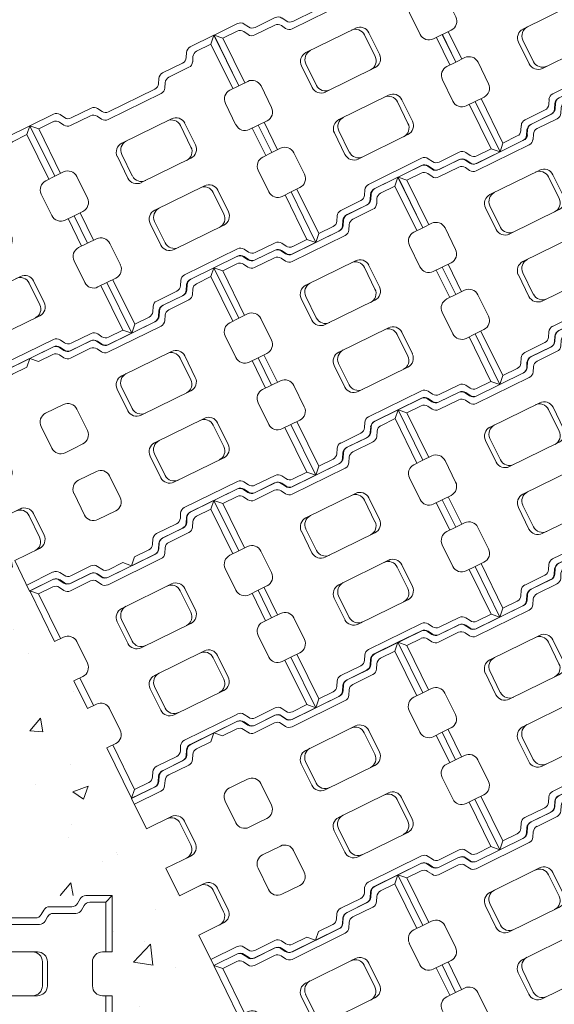
# Model space of a CAD drawing. Units: inches. Extents: x -8704 to 12680, y 83 to 882.
# Drawn here: x 1939 to 2019, y 501 to 649 of the extents above; entities that cross this region are included whole.
import ezdxf

# ---------------------------------------------------------------- set-up
doc = ezdxf.new("R2010")
doc.units = ezdxf.units.IN
doc.header["$LTSCALE"] = 0.5
doc.header["$MEASUREMENT"] = 0
for name, color, linetype, lineweight in [('CES-Dimension', 34, 'Continuous', 18), ('CES-Hatch', 8, 'Continuous', 9), ('CES-Mat', 3, 'Continuous', 13)]:
    doc.layers.add(name, color=color, linetype=linetype, lineweight=lineweight)

# ---------------------------------------------------------------- blocks, each defined once
blk = doc.blocks.new('T BLOCK OPEN')
at = {"layer": 'CES-Mat', "color": 3, "linetype": 'Continuous'}
for p, q in [((0, 69.63), (2, 67.62)), ((0, 69.63), (7.96, 69.63)), ((0, 69.63), (0, 52.66)), ((9.69, 68.63), (10.48, 67.25)), ((52.2, 68.63), (51.41, 67.25)), ((61.87, 69.63), (53.93, 69.63)), ((61.87, 69.63), (59.88, 67.62)), ((61.87, 69.63), (61.87, 52.66)), ((2, 67.62), (6.81, 67.62)), ((2, 67.62), (2, 52.66)), ((8.54, 66.62), (9.31, 65.28)), ((12.2, 66.27), (18.94, 66.27)), ((20.69, 65.28), (21.47, 63.9)), ((49.68, 66.27), (42.98, 66.27)), ((53.36, 66.62), (52.57, 65.28)), ((59.88, 67.62), (55.07, 67.62)), ((59.88, 67.62), (59.88, 52.66)), ((11.04, 64.28), (17.78, 64.28)), ((19.51, 63.26), (20.31, 61.91)), ((23.2, 62.9), (38.73, 62.9)), ((41.22, 65.27), (40.46, 63.9)), ((41.22, 65.27), (40.46, 63.9)), ((42.37, 63.27), (41.61, 61.91)), ((50.83, 64.28), (44.11, 64.28)), ((22.05, 60.91), (39.88, 60.91)), ((0, 52.66), (3, 52.66)), ((22.6, 52.69), (39.31, 52.69)), ((61.87, 52.66), (58.89, 52.66)), ((5.99, 49.66), (5.99, 42.43)), ((19.61, 42.45), (19.61, 49.69)), ((21.12, 42.45), (21.12, 49.69)), ((40.83, 42.45), (40.83, 49.69)), ((42.3, 42.45), (42.3, 49.69)), ((55.89, 49.66), (55.89, 42.43)), ((0, 39.44), (0, 30.21)), ((0, 39.44), (3, 39.44)), ((2, 39.44), (2, 30.21)), ((22.6, 39.45), (39.31, 39.45)), ((61.87, 39.44), (58.89, 39.44)), ((59.88, 39.44), (59.88, 30.21)), ((61.87, 39.44), (61.87, 30.21)), ((0, 30.21), (3, 30.21)), ((22.6, 30.2), (39.31, 30.2)), ((61.87, 30.21), (58.89, 30.21)), ((5.99, 27.22), (5.99, 19.97)), ((19.61, 27.21), (19.61, 19.97)), ((21.12, 27.21), (21.12, 19.97)), ((40.83, 27.21), (40.83, 19.97)), ((42.3, 27.21), (42.3, 19.97)), ((55.89, 27.22), (55.89, 19.97)), ((0, 0), (0, 16.97)), ((0, 16.97), (3, 16.97)), ((2, 2), (2, 16.97)), ((22.6, 16.97), (39.31, 16.97)), ((61.87, 16.97), (58.89, 16.97)), ((59.88, 2), (59.88, 16.97)), ((61.87, 0), (61.87, 16.97)), ((19.51, 6.37), (20.31, 7.75)), ((22.05, 8.74), (39.88, 8.74)), ((23.2, 6.75), (38.73, 6.75)), ((42.37, 6.38), (41.61, 7.75)), ((8.54, 3), (9.31, 4.37)), ((11.04, 5.37), (17.78, 5.37)), ((12.2, 3.38), (18.94, 3.38)), ((20.69, 4.37), (21.47, 5.75)), ((41.24, 4.37), (40.46, 5.75)), ((49.68, 3.38), (42.98, 3.38)), ((50.83, 5.37), (44.11, 5.37)), ((53.36, 3), (52.57, 4.37)), ((0, 0), (2, 2)), ((0, 0), (7.96, 0)), ((2, 2), (6.81, 2)), ((9.69, 1.01), (10.48, 2.38)), ((52.2, 1.01), (51.41, 2.38)), ((61.87, 0), (53.93, 0)), ((59.88, 2), (55.09, 2)), ((61.87, 0), (59.88, 2))]:
    blk.add_line(p, q, dxfattribs=at)
for centre, major_axis, ratio, start_param, end_param in [((7.96, 67.64), (1.42, 1.4), 0.990641, -0.262644, 0.795692), ((53.93, 67.64), (-1.04, 1.71), 0.985154, -0.554854, 0.511561), ((11.06, 66.27), (2, 0.15), 0.993558, 3.58281, 4.631098), ((49.68, 68.26), (1.92, 0.66), 0.979781, 4.385902, 5.410844), ((55.08, 65.65), (-1.06, 1.69), 0.964987, -0.572763, 0.508289), ((44.1, 62.28), (1.42, 1.42), 0.995332, 0.783744, 1.831424), ((39.86, 62.9), (1.96, 0.59), 0.972134, 4.438259, 5.458317), ((22.59, 49.68), (0.04, 3.01), 0.989663, 0.008262, 1.582105), ((37.8, 49.68), (-2.45, 1.8), 0.983841, 3.785976, 5.338777), ((39.3, 49.68), (-1.99, 2.28), 0.990505, 4.002524, 5.558108), ((58.89, 49.68), (-2.95, 0.52), 0.994054, -1.395705, 0.180797), ((22.59, 42.45), (0.95, 2.84), 0.992802, 1.889501, 3.470421), ((24.08, 42.45), (1.05, 2.81), 0.986229, 1.923841, 3.503749), ((37.8, 42.45), (2.76, 1.25), 0.985733, 4.290859, 5.850842), ((39.3, 42.45), (2.78, 1.15), 0.994315, 4.321702, 5.888466), ((58.89, 42.44), (-2.26, 1.97), 0.996854, 0.72125, 2.28525), ((58.89, 27.22), (2.51, 1.65), 0.997326, 0.992223, 2.559679), ((24.08, 19.97), (0.44, 2.98), 0.984366, 1.713636, 3.288941), ((58.89, 19.98), (-1.59, 2.56), 0.992067, 1.022215, 2.582553), ((22.03, 6.75), (-0.85, 1.8), 0.98045, -0.456766, 0.61312), ((12.21, 1.39), (-1.1, 1.67), 0.980168, -0.590663, 0.478291), ((7.96, 2.02), (1.69, 1.18), 0.96896, 4.120122, 5.135761), ((53.93, 2.02), (-1.55, 1.34), 0.975088, 1.249576, 2.273749)]:
    blk.add_ellipse(centre, major_axis=major_axis, ratio=ratio, start_param=start_param, end_param=end_param, dxfattribs=at)
at = {"layer": 'CES-Mat', "color": 3, "linetype": 'Continuous', "extrusion": (0, 0, -1)}
for centre, major_axis, ratio, start_param, end_param in [((6.81, 65.65), (1.18, 1.61), 0.970505, -0.643714, 0.436482), ((12.21, 68.26), (-1.89, 0.73), 0.986105, 4.35188, 5.377138), ((18.94, 64.27), (-2.01, 0.44), 0.96921, 1.36248, 2.38634), ((42.95, 64.27), (-1.41, 1.41), 0.997095, -0.262515, 0.802093), ((50.83, 66.27), (-1.6, 1.2), 0.995818, 3.011232, 4.069148), ((17.78, 62.28), (0.11, 2), 0.989959, -0.056628, 0.999465), ((23.18, 64.9), (0.39, 1.96), 0.984799, 2.938964, 3.998859), ((38.7, 64.9), (1.95, 0.63), 0.974723, 0.843212, 1.86551), ((38.7, 64.9), (1.95, 0.63), 0.974723, 0.843212, 1.86551), ((22.03, 62.9), (0.43, 1.95), 0.987224, 2.916399, 3.977559), ((3, 49.68), (2.39, 1.8), 0.993852, -0.9281, 0.653871), ((24.08, 49.68), (-0.43, 2.98), 0.98436, -1.425728, 0.147127), ((3, 42.44), (-0.34, 2.98), 0.996413, 1.688032, 3.257557), ((3, 27.22), (0.71, 2.91), 0.996796, -0.239023, 1.333945), ((22.59, 27.21), (-0.95, 2.84), 0.992802, -1.252092, 0.328828), ((24.08, 27.21), (-1.05, 2.81), 0.986229, -1.217732, 0.362157), ((37.8, 27.21), (-2.76, 1.25), 0.985733, 1.149265, 2.709249), ((39.3, 27.21), (-2.67, 1.39), 0.994213, 1.095505, 2.658225), ((3, 19.98), (0.6, 2.95), 0.991918, 1.374077, 2.93996), ((22.59, 19.97), (-0.04, 3.01), 0.989664, 3.149061, 4.72292), ((37.8, 19.97), (2.45, 1.8), 0.983892, 0.642744, 2.198031), ((39.3, 19.97), (1.99, 2.28), 0.990505, 0.860934, 2.416518), ((17.78, 7.38), (1.47, 1.42), 0.977744, 1.303751, 2.328622), ((23.18, 4.76), (-0.51, 1.93), 0.979254, -0.800677, 0.268108), ((38.7, 4.76), (-1.96, 0.55), 0.980936, 1.311931, 2.343357), ((39.86, 6.75), (-2.02, 0.21), 0.97761, 1.48195, 2.511808), ((44.1, 7.38), (-1.44, 1.44), 0.978358, 3.933971, 4.968765), ((6.81, 4.01), (1.68, 1.16), 0.977272, 1.139474, 2.159522), ((11.06, 3.39), (-1.6, 1.2), 0.980551, -0.130538, 0.932467), ((18.94, 5.39), (1.91, 0.83), 0.957367, 0.953138, 1.961888), ((42.95, 5.39), (-0.58, 1.92), 0.986567, 3.42349, 4.473088), ((49.68, 1.39), (1.35, 1.48), 0.985389, -0.748241, 0.319606), ((50.83, 3.39), (1.43, 1.4), 0.978613, -0.806404, 0.265464), ((55.08, 4.01), (-1.48, 1.39), 0.98315, 3.965402, 4.997008)]:
    blk.add_ellipse(centre, major_axis=major_axis, ratio=ratio, start_param=start_param, end_param=end_param, dxfattribs=at)
blk = doc.blocks.new('T BLOCK OPEN HALF')
at = {"layer": 'CES-Mat', "color": 3, "linetype": 'Continuous'}
for p, q in [((0, 34.81), (1, 33.81)), ((0, 34.81), (3.98, 34.81)), ((4.85, 34.31), (5.24, 33.62)), ((1, 33.81), (3.41, 33.81)), ((4.27, 33.31), (4.66, 32.64)), ((6.1, 33.13), (9.47, 33.13)), ((10.34, 32.64), (10.74, 31.95)), ((5.52, 32.14), (8.89, 32.14)), ((9.75, 31.63), (10.16, 30.95)), ((11.6, 31.45), (15.48, 31.45)), ((15.48, 31.45), (15.48, 26.35)), ((11.02, 30.45), (15.48, 30.45)), ((0, 26.33), (1.5, 26.33)), ((11.3, 26.35), (15.48, 26.35)), ((2.99, 24.83), (2.99, 21.22)), ((9.81, 21.23), (9.81, 24.85)), ((10.56, 21.23), (10.56, 24.85)), ((0, 19.72), (1.5, 19.72)), ((11.3, 19.73), (15.48, 19.73)), ((15.48, 19.73), (15.48, 15.11)), ((0, 15.11), (1.5, 15.11)), ((11.3, 15.11), (15.48, 15.11)), ((2.99, 13.61), (2.99, 9.99)), ((9.81, 13.61), (9.81, 9.99)), ((10.56, 13.61), (10.56, 9.99)), ((0, 8.49), (1.5, 8.49)), ((11.3, 8.49), (15.48, 8.49)), ((15.48, 8.49), (15.48, 3.38)), ((9.75, 3.19), (10.16, 3.87)), ((11.02, 4.37), (15.48, 4.37)), ((11.6, 3.38), (15.48, 3.38)), ((4.27, 1.5), (4.66, 2.19)), ((5.52, 2.68), (8.89, 2.68)), ((6.1, 1.69), (9.47, 1.69)), ((10.34, 2.19), (10.74, 2.87)), ((0, 0), (1, 1)), ((0, 0), (3.98, 0)), ((1, 1), (3.41, 1)), ((4.85, 0.5), (5.24, 1.19))]:
    blk.add_line(p, q, dxfattribs=at)
for centre, major_axis, ratio, start_param, end_param in [((3.98, 33.82), (0.712, 0.701), 0.990641, -0.262644, 0.795692), ((5.53, 33.13), (1, 0.075), 0.993558, 3.58281, 4.631098), ((11.3, 24.85), (0.02, 1.5), 0.989663, 0.008262, 1.582105), ((11.3, 21.23), (0.47, 1.42), 0.992802, 1.889501, 3.470421), ((12.04, 21.23), (0.53, 1.41), 0.986229, 1.923841, 3.503749), ((12.04, 9.99), (0.22, 1.49), 0.98436, 1.715864, 3.288719), ((11.02, 3.38), (-0.427, 0.902), 0.98045, -0.456766, 0.61312), ((6.1, 0.7), (-0.55, 0.833), 0.980168, -0.590663, 0.478291), ((3.98, 1.01), (0.845, 0.589), 0.96896, 4.120122, 5.135761)]:
    blk.add_ellipse(centre, major_axis=major_axis, ratio=ratio, start_param=start_param, end_param=end_param, dxfattribs=at)
at = {"layer": 'CES-Mat', "color": 3, "linetype": 'Continuous', "extrusion": (0, 0, -1)}
for centre, major_axis, ratio, start_param, end_param in [((3.4, 32.82), (0.59, 0.805), 0.970505, -0.643714, 0.436482), ((6.1, 34.13), (-0.944, 0.363), 0.986105, 4.35188, 5.377138), ((9.47, 32.14), (-1, 0.22), 0.96921, 1.36248, 2.38634), ((8.89, 31.14), (0.056, 0.999), 0.989959, -0.056628, 0.999465), ((11.59, 32.45), (0.193, 0.981), 0.984799, 2.938964, 3.998859), ((11.02, 31.45), (0.213, 0.976), 0.987224, 2.916399, 3.977559), ((1.5, 24.84), (1.2, 0.9), 0.993852, -0.9281, 0.653871), ((12.04, 24.85), (-0.22, 1.49), 0.98436, -1.425728, 0.147127), ((1.5, 21.22), (-0.17, 1.49), 0.996413, 1.688032, 3.257557), ((1.5, 13.61), (0.35, 1.46), 0.996796, -0.239023, 1.333945), ((11.3, 13.61), (-0.47, 1.42), 0.992802, -1.252092, 0.328828), ((12.04, 13.61), (-0.53, 1.41), 0.986229, -1.217751, 0.362157), ((1.5, 9.99), (0.3, 1.48), 0.991918, 1.374077, 2.93996), ((11.3, 9.99), (-0.02, 1.5), 0.989664, 3.149061, 4.72292), ((8.89, 3.69), (0.733, 0.709), 0.977744, 1.303751, 2.328622), ((11.59, 2.38), (-0.254, 0.967), 0.979254, -0.800677, 0.268108), ((3.4, 2.01), (0.841, 0.579), 0.977272, 1.139474, 2.159522), ((5.53, 1.69), (-0.802, 0.599), 0.980551, -0.130538, 0.932467), ((9.47, 2.69), (0.956, 0.414), 0.957367, 0.953138, 1.961888)]:
    blk.add_ellipse(centre, major_axis=major_axis, ratio=ratio, start_param=start_param, end_param=end_param, dxfattribs=at)

msp = doc.modelspace()

# ---------------------------------------------------------------- hatches: boundary and pattern name
at = {"layer": 'CES-Hatch'}
h = msp.add_hatch(dxfattribs=at)
h.set_pattern_fill('AR-CONC', color=256, scale=3.3, style=0)
h.set_pattern_definition([(50, (4084.514, 3309.125), (23.66959, -2.07082), [2.475, -27.225]), (355, (4084.514, 3309.125), (-4.5788, 24.82234), [1.98, -21.78]), (100.4514, (4086.487, 3308.953), (19.09081, 22.7515), [2.10343, -23.13769]), (46.1842, (4084.514, 3315.725), (35.21895, -5.46213), [3.7125, -40.8375]), (96.6356, (4087.45, 3315.27), (30.84387, 32.1459), [3.15514, -34.70653]), (351.1842, (4084.514, 3315.725), (30.84384, 32.1459), [2.97, -32.67]), (21, (4087.814, 3314.075), (19.69793, -13.28642), [2.475, -27.225]), (326, (4087.814, 3314.075), (8.0294, 23.92995), [1.98, -21.78]), (71.4514, (4089.456, 3312.968), (27.72735, 10.6435), [2.10343, -23.13769]), (37.5, (4084.514, 3309.125), (0.401275, 10.985497), [0, -21.516, 0, -22.11, 0, -21.8625]), (7.5, (4084.514, 3309.125), (8.681295, 13.015586), [0, -12.606, 0, -21.021, 0, -8.3325]), (327.5, (4077.155, 3309.125), (17.61614, -0.74431), [0, -8.25, 0, -25.74, 0, -34.155]), (317.5, (4073.855, 3309.125), (19.245144, 3.303464), [0, -10.725, 0, -17.094, 0, -24.255])])
h.paths.add_polyline_path([(1912.4752, 619.2235), (1906.2485, 611.2126), (1906.2485, 579.7748), (1921.7286, 579.7748), (1921.7286, 548.3241), (1937.1859, 548.3241), (1937.1859, 516.8863), (1952.666, 516.8863), (1952.666, 485.4226), (1968.1007, 485.4226), (1968.1007, 453.9849), (1983.5354, 453.9849), (1983.5354, 422.5342), (1999.0155, 422.5342), (1999.0155, 391.0964), (2014.4501, 391.0964), (2014.4501, 359.6685), (2029.9302, 359.6685), (2029.9302, 328.2308), (2045.3876, 328.2308), (2045.3876, 293.4158), (2066.5806, 305.8033)])

# ---------------------------------------------------------------- linework, layer by layer
at = {"layer": 'CES-Mat', "color": 3, "linetype": 'Continuous'}
for p, q in [((1967.981, 611.4827), (1964.4084, 609.7261)), ((1967.981, 611.4827), (1967.5274, 610.1444)), ((1967.981, 611.4827), (1971.725, 603.8682)), ((1967.5274, 610.1444), (1965.3659, 609.0816)), ((1967.5274, 610.1444), (1970.8297, 603.4281)), ((1963.8542, 608.8922), (1963.8028, 608.1043)), ((1964.8132, 608.2521), (1964.7674, 607.4669)), ((1963.25, 607.2749), (1960.228, 605.7891)), ((1964.2103, 606.6388), (1961.1854, 605.1515)), ((1959.6622, 604.9567), (1959.6149, 604.1672)), ((1960.6341, 604.3191), (1960.5755, 603.5239)), ((1971.725, 603.8682), (1970.3806, 603.2072)), ((1960.0182, 602.6961), (1952.0155, 598.7612)), ((1959.0636, 603.3347), (1952.0954, 599.9085)), ((1971.2999, 597.9495), (1969.7015, 601.2003)), ((1940.218, 597.8319), (1943.7818, 599.5842)), ((1944.7807, 599.514), (1945.4362, 599.0736)), ((1946.3565, 597.8603), (1949.3728, 599.3434)), ((1946.4364, 599.0079), (1949.4409, 600.4852)), ((1950.4398, 600.4222), (1951.0968, 599.9789)), ((1941.5551, 597.3741), (1943.7049, 598.4311)), ((1944.7023, 598.3638), (1945.3578, 597.9234)), ((1950.3764, 599.2702), (1951.0197, 598.8254)), ((1961.5815, 598.8832), (1954.0862, 595.1979)), ((1964.5075, 594.6146), (1962.9098, 597.864)), ((1965.1852, 594.9478), (1963.5875, 598.1972)), ((1974.6468, 597.9258), (1973.3024, 597.2647)), ((1976.6826, 593.7854), (1974.6468, 597.9258)), ((1940.218, 597.8319), (1941.5551, 597.3741)), ((1975.7874, 593.3452), (1973.7516, 597.4856)), ((1955.6655, 590.267), (1954.0678, 593.5165)), ((1976.6826, 593.7854), (1975.3382, 593.1243)), ((1955.0023, 589.941), (1953.4046, 593.1904)), ((1964.5022, 592.9432), (1957.0069, 589.2579)), ((1943.962, 590.2175), (1945.3034, 590.8771)), ((1976.252, 587.8781), (1974.6563, 591.1233)), ((1948.9089, 586.9401), (1947.3105, 590.1909)), ((1966.5423, 588.794), (1959.047, 585.1086)), ((1967.8691, 587.7777), (1969.4669, 584.5282)), ((1968.5469, 588.1109), (1970.1446, 584.8615)), ((1979.5988, 587.8543), (1978.2545, 587.1933)), ((1983.3427, 580.2401), (1979.5988, 587.8543)), ((1982.0044, 580.7009), (1978.7036, 587.4141)), ((1946.8838, 584.275), (1948.2253, 584.9346)), ((1958.3639, 583.1041), (1959.9616, 579.8546)), ((1959.0271, 583.4301), (1960.6248, 580.1807)), ((1969.4629, 582.854), (1961.9676, 579.1686)), ((1948.9196, 580.1346), (1950.2611, 580.7942)), ((1953.8609, 576.8686), (1952.2653, 580.1138)), ((1977.2071, 580.2059), (1974.1822, 578.7186)), ((1978.8485, 579.707), (1978.2059, 580.1356)), ((1983.3427, 580.2401), (1979.7701, 578.4835)), ((1982.0044, 580.7009), (1979.843, 579.6382)), ((1983.3427, 580.2401), (1982.0044, 580.7009)), ((1971.5264, 579.2907), (1963.5237, 575.3558)), ((1973.185, 578.793), (1972.5237, 579.2236)), ((1977.1244, 579.057), (1974.1025, 577.5711)), ((1978.7728, 578.5506), (1978.1145, 578.9971)), ((1971.4507, 578.1418), (1964.4824, 574.7156)), ((1973.1007, 577.6254), (1972.4452, 578.073)), ((1951.8359, 574.2035), (1953.1773, 574.8631)), ((1962.9277, 573.7432), (1962.9679, 574.5251)), ((1959.3532, 571.4273), (1962.3696, 572.9105)), ((1963.8851, 573.1018), (1963.927, 573.8847)), ((1963.8851, 573.1018), (1963.927, 573.8847)), ((1960.3109, 570.7899), (1963.3154, 572.2672)), ((1958.7376, 569.8186), (1958.7963, 570.5921)), ((1959.6993, 569.1724), (1959.7479, 569.9665)), ((1955.5797, 566.5893), (1959.1435, 568.3416)), ((1956.0321, 567.9306), (1958.1906, 568.9919)), ((1955.5797, 566.5893), (1956.0321, 567.9306)), ((1995.7297, 555.0472), (1992.1572, 553.2906)), ((1995.7297, 555.0472), (1995.2761, 553.7089)), ((1995.7297, 555.0472), (1999.4737, 547.4327)), ((1995.2761, 553.7089), (1993.1147, 552.6461)), ((1995.2761, 553.7089), (1998.5785, 546.9926)), ((1991.6029, 552.4567), (1991.5516, 551.6688)), ((1990.9987, 550.8394), (1987.9768, 549.3536)), ((1992.5619, 551.8166), (1992.5162, 551.0314)), ((1991.9591, 550.2033), (1988.9342, 548.716)), ((1987.4109, 548.5212), (1987.3637, 547.7317)), ((1988.3828, 547.8835), (1988.3242, 547.0884)), ((1999.4737, 547.4327), (1998.1293, 546.7717)), ((1987.767, 546.2606), (1979.7643, 542.3257)), ((1986.8123, 546.8992), (1979.8441, 543.473)), ((1999.0487, 541.514), (1997.4503, 544.7648)), ((1967.9668, 541.3964), (1971.5306, 543.1487)), ((1972.5294, 543.0784), (1973.185, 542.6381)), ((1974.1852, 542.5724), (1977.1897, 544.0497)), ((1978.1885, 543.9866), (1978.8455, 543.5434)), ((1969.3038, 540.9386), (1971.4536, 541.9956)), ((1972.451, 541.9282), (1973.1066, 541.4879)), ((1974.1052, 541.4248), (1977.1216, 542.9079)), ((1978.1251, 542.8347), (1978.7684, 542.3899)), ((1989.3303, 542.4477), (1981.835, 538.7623)), ((1992.934, 538.5123), (1991.3363, 541.7617)), ((2002.3955, 541.4902), (2001.0512, 540.8292)), ((2004.4313, 537.3498), (2002.3955, 541.4902)), ((1967.9668, 541.3964), (1969.3038, 540.9386)), ((1992.2563, 538.1791), (1990.6585, 541.4285)), ((2003.5361, 536.9097), (2001.5003, 541.0501)), ((1983.4142, 533.8315), (1981.8165, 537.081)), ((2004.4313, 537.3498), (2003.087, 536.6888)), ((1982.751, 533.5054), (1981.1533, 536.7549)), ((1992.2509, 536.5077), (1984.7556, 532.8224)), ((1971.7107, 533.782), (1973.0522, 534.4415)), ((2004.0007, 531.4426), (2002.4051, 534.6878)), ((1976.6576, 530.5046), (1975.0592, 533.7554)), ((1994.2911, 532.3585), (1986.7957, 528.6731)), ((1995.6179, 531.3422), (1997.2156, 528.0927)), ((1996.2956, 531.6754), (1997.8933, 528.426)), ((2007.3476, 531.4188), (2006.0032, 530.7578)), ((2011.0914, 523.8046), (2007.3476, 531.4188)), ((2009.7532, 524.2654), (2006.4524, 530.9786)), ((1974.6326, 527.8395), (1975.974, 528.4991)), ((1986.1127, 526.6685), (1987.7104, 523.4191)), ((1986.7759, 526.9946), (1988.3736, 523.7452)), ((1997.2117, 526.4185), (1989.7164, 522.7331)), ((1976.6684, 523.6991), (1978.0098, 524.3587)), ((1981.6097, 520.4331), (1980.014, 523.6783)), ((2004.9558, 523.7704), (2001.931, 522.2831)), ((2006.5972, 523.2714), (2005.9547, 523.7001)), ((2011.0914, 523.8046), (2007.5189, 522.048)), ((2009.7532, 524.2654), (2007.5917, 523.2027)), ((2011.0914, 523.8046), (2009.7532, 524.2654)), ((1999.2752, 522.8552), (1991.2724, 518.9203)), ((2000.9337, 522.3575), (2000.2724, 522.788)), ((2004.8732, 522.6214), (2001.8512, 521.1356)), ((2006.5216, 522.1151), (2005.8633, 522.5616)), ((1999.1994, 521.7063), (1992.2312, 518.2801)), ((2000.8494, 521.1899), (2000.1939, 521.6375)), ((1979.5846, 517.768), (1980.9261, 518.4276)), ((1990.6765, 517.3077), (1990.7166, 518.0896)), ((1987.102, 514.9918), (1990.1183, 516.4749)), ((1991.6339, 516.6662), (1991.6757, 517.4492)), ((1991.6339, 516.6662), (1991.6757, 517.4492)), ((1988.0596, 514.3544), (1991.0641, 515.8317)), ((1986.4863, 513.3831), (1986.545, 514.1566)), ((1987.4481, 512.7368), (1987.4966, 513.5309)), ((1983.3284, 510.1538), (1986.8923, 511.9061)), ((1983.7808, 511.4951), (1985.9394, 512.5564)), ((1983.3284, 510.1538), (1983.7808, 511.4951))]:
    msp.add_line(p, q, dxfattribs=at)
for centre, major_axis, ratio, start_param, end_param in [((1964.8551, 608.8226), (-0.498, -0.9014), 0.96896009, 4.12012235, 5.13576083), ((1962.8107, 608.1644), (0.8608, -0.5051), 0.98016814, -0.59066309, 0.47829072), ((1959.586, 603.5916), (0.781, -0.6215), 0.98045033, -0.45676597, 0.61311968), ((1944.2284, 598.6806), (0.9892, -0.2594), 0.97508833, 1.24957554, 2.2737495), ((1961.5816, 597.2069), (0.4618, -1.4323), 0.98436605, 1.71363594, 3.28894062), ((1945.9663, 589.5259), (1.2786, -0.8003), 0.99206666, 1.02221536, 2.58255256), ((1967.2108, 587.454), (0.2033, -1.4847), 0.99280208, 1.88950054, 3.47042063), ((1966.5393, 587.1239), (0.1488, -1.4926), 0.98622932, 1.92384138, 3.50374949), ((1947.5631, 586.2784), (-0.7628, -1.2926), 0.99732553, 0.99222269, 2.55967949), ((1959.7122, 583.767), (-0.9928, -1.1294), 0.99431459, 4.32170167, 5.88846633), ((1960.3836, 584.0972), (-0.961, -1.1718), 0.98573323, 4.29085908, 5.85084247), ((1968.8069, 584.2078), (0.645, -1.3591), 0.98966342, 0.00826219, 1.58210518), ((1950.9213, 579.4484), (1.4513, -0.386), 0.99685433, 0.72125016, 2.28525), ((1961.9797, 580.851), (1.4967, -0.268), 0.9838408, 3.78597633, 5.33877689), ((1977.6407, 579.3092), (-0.8638, -0.5086), 0.99355801, 3.58281031, 4.63109801), ((1961.3083, 580.5209), (1.3933, -0.5838), 0.99050464, 4.00252417, 5.55810831), ((1979.3334, 579.3764), (-0.3294, -0.9428), 0.99064093, -0.26264419, 0.79569184), ((1952.5181, 576.2008), (1.4408, 0.417), 0.99405354, -1.39570526, 0.18079714), ((1963.9758, 574.4654), (-0.7491, -0.6998), 0.97213355, 4.438259, 5.45831668), ((1961.9319, 573.8097), (-0.3233, -0.9488), 0.99533153, 0.78374405, 1.83142374), ((1957.7493, 569.8758), (0.8503, -0.5226), 0.96498726, -0.57276298, 0.50828897), ((1960.7511, 569.8926), (-0.7173, -0.7222), 0.97978073, 4.38590244, 5.41084376), ((1958.7067, 569.2344), (0.8415, -0.5366), 0.98515382, -0.55485363, 0.51156084), ((1992.6038, 552.3871), (-0.498, -0.9014), 0.96896009, 4.12012235, 5.13576083), ((1990.5595, 551.7289), (0.8608, -0.5051), 0.98016814, -0.59066309, 0.47829072), ((1987.3348, 547.1561), (0.781, -0.6215), 0.98045033, -0.45676597, 0.61311968), ((1971.9771, 542.2451), (0.9892, -0.2594), 0.97508833, 1.24957554, 2.2737495), ((1989.3304, 540.7713), (0.4618, -1.4323), 0.98436605, 1.71363594, 3.28894062), ((1973.7151, 533.0904), (1.2786, -0.8003), 0.99206666, 1.02221536, 2.58255256), ((1994.2881, 530.6883), (0.1488, -1.4926), 0.98622932, 1.92384138, 3.50374949), ((1994.9595, 531.0185), (0.2033, -1.4847), 0.99280208, 1.88950054, 3.47042063), ((1975.3118, 529.8428), (-0.7628, -1.2926), 0.99732553, 0.99222269, 2.55967949), ((1987.4609, 527.3315), (-0.9928, -1.1294), 0.99431459, 4.32170167, 5.88846633), ((1988.1324, 527.6616), (-0.961, -1.1718), 0.98573323, 4.29085908, 5.85084247), ((1996.5556, 527.7723), (0.645, -1.3591), 0.98966342, 0.00826219, 1.58210518), ((1978.6701, 523.0128), (1.4513, -0.386), 0.99685433, 0.72125016, 2.28525), ((1989.7285, 524.4155), (1.4967, -0.268), 0.9838408, 3.78597633, 5.33877689), ((2005.3894, 522.8737), (-0.8638, -0.5086), 0.99355801, 3.58281031, 4.63109801), ((1989.057, 524.0854), (1.3933, -0.5838), 0.99050464, 4.00252417, 5.55810831), ((2007.0822, 522.9408), (-0.3294, -0.9428), 0.99064093, -0.26264419, 0.79569184), ((1980.2668, 519.7653), (1.4408, 0.417), 0.99405354, -1.39570526, 0.18079714), ((1991.7245, 518.0299), (-0.7491, -0.6998), 0.97213355, 4.438259, 5.45831668), ((1989.6807, 517.3741), (-0.3233, -0.9488), 0.99533153, 0.78374405, 1.83142374), ((1985.4981, 513.4403), (0.8503, -0.5226), 0.96498726, -0.57276298, 0.50828897), ((1988.4998, 513.4571), (-0.7173, -0.7222), 0.97978073, 4.38590244, 5.41084376), ((1986.4555, 512.7989), (0.8415, -0.5366), 0.98515382, -0.55485363, 0.51156084)]:
    msp.add_ellipse(centre, major_axis=major_axis, ratio=ratio, start_param=start_param, end_param=end_param, dxfattribs=at)
at = {"layer": 'CES-Mat', "color": 3, "linetype": 'Continuous', "extrusion": (0, 0, -1)}
for centre, major_axis, ratio, start_param, end_param in [((1965.8126, 608.1813), (-0.4992, -0.8907), 0.97727196, 1.13947416, 2.15952246), ((1963.7683, 607.523), (0.9841, -0.1833), 0.98055059, -0.13053791, 0.93246725), ((1960.6725, 604.8887), (-0.6756, -0.7932), 0.95736742, 0.95313824, 1.96188778), ((1958.6282, 604.2328), (0.6547, -0.7553), 0.97925388, -0.80067695, 0.2681076), ((1961.6299, 604.2473), (-0.3445, -0.9594), 0.97774372, 1.30375144, 2.32862201), ((1971.0437, 601.8562), (0.3816, -1.4564), 0.99191833, 1.37407657, 2.93996016), ((1949.821, 598.441), (0.9642, -0.3285), 0.97835758, 3.93397122, 4.96876474), ((1949.8976, 599.5908), (0.6855, -0.7352), 0.98656685, 3.42348951, 4.47308837), ((1951.6653, 600.8092), (0.9995, 0.1837), 0.98093595, 1.31193129, 2.3433575), ((1944.1516, 597.5308), (0.9705, -0.2947), 0.98315012, 3.96540228, 4.99700805), ((1945.9208, 598.7476), (-0.3326, -0.9427), 0.97861294, -0.80640361, 0.26546357), ((1945.9979, 599.8977), (-0.2789, -0.959), 0.98538928, -0.74824105, 0.3196063), ((1951.5883, 599.6592), (0.9542, 0.3518), 0.97760954, 1.48195007, 2.51180805), ((1962.2531, 597.537), (0.6815, -1.3412), 0.98966373, 3.14906059, 4.72291992), ((1972.6405, 598.6086), (0.3261, -1.4624), 0.9967964, -0.23902327, 1.33394457), ((1954.7545, 593.85), (-0.3884, -1.4599), 0.99050498, 0.86093377, 2.41651825), ((1955.4259, 594.1802), (-0.7005, -1.3494), 0.98389166, 0.64274396, 2.19803078), ((1963.8492, 594.2908), (1.0516, -1.0676), 0.99280208, -1.25209212, 0.32882797), ((1963.1777, 593.9607), (1.0912, -1.0293), 0.98622909, -1.21773219, 0.36215719), ((1975.9987, 591.7786), (0.8113, -1.2606), 0.99641305, 1.68803193, 3.25755739), ((1956.3506, 590.6039), (1.5039, -0.0361), 0.99421337, 1.09550478, 2.6582246), ((1957.022, 590.934), (1.5147, 0.0455), 0.9857332, 1.14926538, 2.70924873), ((1977.5955, 588.5311), (-0.6747, -1.3366), 0.99385197, -0.92810031, 0.6538707), ((1968.1354, 583.8777), (0.852, -1.2405), 0.98435984, -1.42572819, 0.14712651), ((1971.9736, 578.3978), (0.2393, -0.9701), 0.98722408, 2.91639935, 3.97755933), ((1973.7407, 579.6159), (0.3903, -0.9208), 0.9899591, -0.05662849, 0.99946516), ((1977.5639, 578.1593), (1.0076, 0.0911), 0.98610465, 4.35188004, 5.37713758), ((1979.4101, 580.5262), (-0.1746, -0.983), 0.97050456, -0.64371415, 0.4364824), ((1971.8965, 577.2478), (0.2598, -0.9653), 0.9847988, 2.93896444, 3.99885947), ((1973.6642, 578.4661), (0.9973, 0.2447), 0.96921025, 1.36247958, 2.38634032), ((1964.9336, 573.8242), (-0.734, -0.7122), 0.97472266, 0.8432121, 1.86550954), ((1964.9336, 573.8242), (-0.734, -0.7122), 0.97472266, 0.8432121, 1.86550954), ((1962.8893, 573.1683), (0.9449, -0.322), 0.99709485, -0.26251484, 0.80209251), ((1959.7932, 570.5338), (0.981, -0.1869), 0.99581788, 3.01123226, 4.06914774), ((1993.5614, 551.7457), (-0.4992, -0.8907), 0.97727196, 1.13947416, 2.15952246), ((1991.517, 551.0875), (0.9841, -0.1833), 0.98055059, -0.13053791, 0.93246725), ((1988.4212, 548.4532), (-0.6756, -0.7932), 0.95736742, 0.95313824, 1.96188778), ((1986.377, 547.7973), (0.6547, -0.7553), 0.97925388, -0.80067695, 0.2681076), ((1989.3786, 547.8118), (-0.3445, -0.9594), 0.97774372, 1.30375144, 2.32862201), ((1998.7924, 545.4206), (0.3816, -1.4564), 0.99191833, 1.37407657, 2.93996016), ((1977.5697, 542.0055), (0.9642, -0.3285), 0.97835758, 3.93397122, 4.96876474), ((1977.6464, 543.1553), (0.6855, -0.7352), 0.98656685, 3.42348951, 4.47308837), ((1979.414, 544.3737), (0.9995, 0.1837), 0.98093595, 1.31193129, 2.3433575), ((1971.9004, 541.0953), (0.9705, -0.2947), 0.98315012, 3.96540228, 4.99700805), ((1973.6695, 542.3121), (-0.3326, -0.9427), 0.97861294, -0.80640361, 0.26546357), ((1973.7466, 543.4622), (-0.2789, -0.959), 0.98538928, -0.74824105, 0.3196063), ((1979.337, 543.2237), (0.9542, 0.3518), 0.97760954, 1.48195007, 2.51180805), ((1990.0018, 541.1015), (0.6815, -1.3412), 0.98966373, 3.14906059, 4.72291992), ((2000.3892, 542.1731), (0.3261, -1.4624), 0.9967964, -0.23902327, 1.33394457), ((1982.5032, 537.4145), (-0.3884, -1.4599), 0.99050498, 0.86093377, 2.41651825), ((1983.1747, 537.7447), (-0.7005, -1.3494), 0.98389166, 0.64274396, 2.19803078), ((1991.5979, 537.8553), (1.0516, -1.0676), 0.99280208, -1.25209212, 0.32882797), ((1990.9265, 537.5252), (1.0912, -1.0293), 0.98622909, -1.21773219, 0.36215719), ((2003.7474, 535.3431), (0.8113, -1.2606), 0.99641305, 1.68803193, 3.25755739), ((1984.0993, 534.1684), (1.5039, -0.0361), 0.99421337, 1.09550478, 2.6582246), ((1984.7708, 534.4985), (1.5147, 0.0455), 0.9857332, 1.14926538, 2.70924873), ((2005.3442, 532.0956), (-0.6747, -1.3366), 0.99385197, -0.92810031, 0.6538707), ((1995.8842, 527.4422), (0.852, -1.2405), 0.98435984, -1.42572819, 0.14712651), ((1999.7223, 521.9623), (0.2393, -0.9701), 0.98722408, 2.91639935, 3.97755933), ((2001.4895, 523.1804), (0.3903, -0.9208), 0.9899591, -0.05662849, 0.99946516), ((2005.3127, 521.7238), (1.0076, 0.0911), 0.98610465, 4.35188004, 5.37713758), ((2007.1588, 524.0907), (-0.1746, -0.983), 0.97050456, -0.64371415, 0.4364824), ((1999.6452, 520.8123), (0.2598, -0.9653), 0.9847988, 2.93896444, 3.99885947), ((2001.4129, 522.0306), (0.9973, 0.2447), 0.96921025, 1.36247958, 2.38634032), ((1992.6823, 517.3887), (-0.734, -0.7122), 0.97472266, 0.8432121, 1.86550954), ((1992.6823, 517.3887), (-0.734, -0.7122), 0.97472266, 0.8432121, 1.86550954), ((1990.6381, 516.7327), (0.9449, -0.322), 0.99709485, -0.26251484, 0.80209251), ((1987.5419, 514.0983), (0.981, -0.1869), 0.99581788, 3.01123226, 4.06914774)]:
    msp.add_ellipse(centre, major_axis=major_axis, ratio=ratio, start_param=start_param, end_param=end_param, dxfattribs=at)

# ---------------------------------------------------------------- block references
at = {"layer": 'CES-Dimension', "rotation": 206.1828551374258}
for p in [(1940.218, 597.8319), (1967.9668, 541.3964)]:
    msp.add_blockref('T BLOCK OPEN HALF', p, dxfattribs=at)
at = {"layer": 'CES-Mat', "xscale": 0.4999999999999999, "yscale": 0.4999999999999999, "zscale": 0.4999999999999999, "rotation": 206.1828551374258}
for p in [(2023.5272, 673.8265), (1995.7642, 660.1758), (1968.0012, 646.525), (2023.507, 638.7842), (1940.2382, 632.8743), (1995.744, 625.1335), (2023.5129, 603.7403), (1995.7499, 590.0895), (1967.9869, 576.4387), (2023.4927, 568.6979), (2023.4987, 533.654), (1995.7357, 520.0032)]:
    msp.add_blockref('T BLOCK OPEN', p, dxfattribs=at)
at = {"layer": 'CES-Mat', "xscale": 0.5, "yscale": 0.5, "zscale": 0.5}
msp.add_blockref('T BLOCK OPEN', (1921.7286, 482.0714), dxfattribs=at)

doc.saveas('drawing.dxf')
